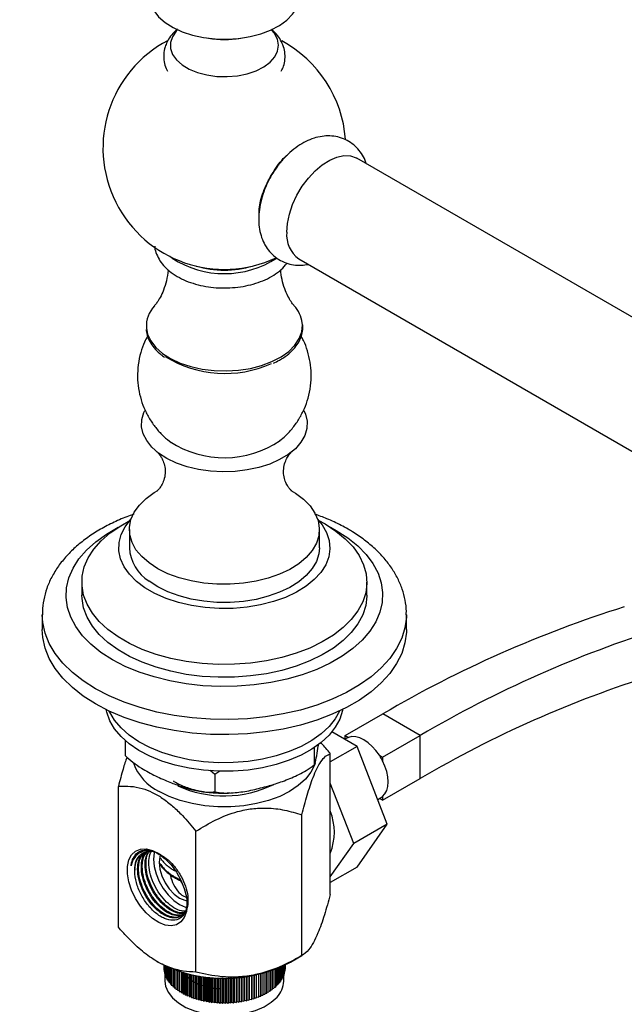
# Model space of a CAD drawing. Units: millimetres. Extents: x 5 to 995, y 5 to 995.
# Drawn here: x 105 to 162, y 795 to 888 of the extents above; entities that cross this region are included whole.
import ezdxf

# ---------------------------------------------------------------- set-up
doc = ezdxf.new("R2010")
doc.units = ezdxf.units.MM

msp = doc.modelspace()

# ---------------------------------------------------------------- linework, layer by layer
at = {"color": 7, "linetype": 'Continuous', "lineweight": 25}
for p, q in [((170.474, 855.716), (137.028, 875.024)), ((119.517, 865.558), (119.299, 865.732)), ((131.528, 865.498), (164.974, 846.19)), ((118.624, 856.312), (118.801, 856.189)), ((115.474, 839.85), (115.474, 838.135)), ((133.474, 838.135), (133.474, 839.85)), ((110.974, 834.869), (110.974, 833.644)), ((137.974, 833.644), (137.974, 834.869)), ((107.224, 831.807), (107.224, 830.378)), ((141.724, 830.378), (141.724, 831.807)), ((135.929, 820.333), (139.5, 822.395)), ((143.036, 820.354), (139.5, 822.395)), ((137.054, 819.317), (134.67, 820.693)), ((136.072, 820.086), (135.897, 819.985)), ((135.929, 820.333), (136.228, 820.161)), ((135.929, 820.004), (135.929, 820.333)), ((139.465, 818.292), (143.036, 820.354)), ((143.036, 816.271), (143.036, 820.354)), ((115.062, 819.88), (115.062, 818.445)), ((132.995, 819.187), (132.995, 817.554)), ((137.054, 819.317), (134.512, 817.849)), ((139.912, 811.951), (137.054, 819.317)), ((134.512, 805.285), (134.512, 818.63)), ((139.165, 818.465), (139.465, 818.292)), ((139.465, 818.292), (139.465, 817.947)), ((123.583, 816.644), (123.116, 817.04)), ((124.05, 816.96), (123.583, 816.644)), ((123.583, 816.644), (123.583, 815.011)), ((139.465, 814.21), (143.036, 816.271)), ((114.436, 802.18), (114.436, 815.525)), ((136.73, 810.115), (134.512, 815.831)), ((139.01, 814.277), (139.322, 814.457)), ((139.465, 814.21), (139.179, 814.375)), ((139.465, 814.555), (139.465, 814.21)), ((131.822, 799.49), (131.822, 812.835)), ((139.912, 811.951), (136.73, 810.115)), ((137.054, 807.885), (139.912, 811.951)), ((121.784, 797.937), (121.784, 811.282)), ((134.512, 806.959), (136.73, 810.115)), ((137.054, 807.885), (134.512, 806.418)), ((130.751, 798.871), (131.823, 799.49)), ((118.109, 798.922), (118.197, 798.871)), ((118.725, 798.59), (118.725, 798.263)), ((118.734, 798.586), (118.734, 798.115)), ((118.755, 798.576), (118.755, 797.966)), ((118.787, 798.56), (118.787, 797.818)), ((118.831, 798.539), (118.831, 797.671)), ((118.886, 798.513), (118.886, 797.526)), ((118.953, 798.482), (118.953, 797.382)), ((119.03, 798.447), (119.03, 797.24)), ((129.966, 798.469), (129.966, 797.326)), ((130.037, 798.501), (130.037, 797.469)), ((130.097, 798.529), (130.097, 797.614)), ((130.145, 798.552), (130.145, 797.76)), ((130.182, 798.57), (130.182, 797.908)), ((130.207, 798.583), (130.207, 798.056)), ((130.221, 798.589), (130.221, 798.205)), ((130.223, 798.59), (130.223, 798.354)), ((118.725, 798.263), (118.734, 798.258)), ((118.734, 798.115), (118.755, 798.104)), ((118.755, 797.966), (118.787, 797.951)), ((118.787, 797.818), (118.831, 797.8)), ((118.831, 797.671), (118.886, 797.65)), ((118.849, 797.664), (118.849, 797.063)), ((118.886, 797.526), (118.953, 797.503)), ((119.119, 798.408), (119.119, 797.1)), ((119.218, 798.365), (119.218, 796.963)), ((119.328, 798.319), (119.328, 796.828)), ((119.448, 798.271), (119.448, 796.696)), ((119.579, 798.22), (119.579, 796.567)), ((119.719, 798.167), (119.719, 796.442)), ((119.869, 798.114), (119.869, 796.321)), ((120.028, 798.059), (120.028, 796.204)), ((120.196, 798.005), (120.196, 796.091)), ((120.372, 797.95), (120.372, 795.982)), ((120.551, 795.981), (120.551, 797.898)), ((120.557, 797.896), (120.557, 795.878)), ((120.736, 795.882), (120.736, 797.847)), ((120.75, 797.843), (120.75, 795.779)), ((120.928, 795.788), (120.928, 797.797)), ((120.951, 797.791), (120.951, 795.685)), ((121.128, 795.698), (121.128, 797.748)), ((121.158, 797.741), (121.158, 795.597)), ((121.334, 795.614), (121.334, 797.701)), ((121.372, 797.693), (121.372, 795.514)), ((121.546, 795.536), (121.546, 797.657)), ((121.592, 797.648), (121.592, 795.436)), ((121.765, 795.463), (121.765, 797.614)), ((121.818, 797.605), (121.818, 795.364)), ((121.989, 795.395), (121.989, 797.575)), ((122.05, 797.565), (122.05, 795.299)), ((122.218, 795.334), (122.218, 797.538)), ((122.286, 797.528), (122.286, 795.239)), ((122.451, 795.278), (122.451, 797.505)), ((126.568, 797.515), (126.568, 795.217)), ((126.639, 795.311), (126.639, 797.525)), ((126.806, 797.55), (126.806, 795.274)), ((126.87, 795.371), (126.87, 797.56)), ((127.039, 797.589), (127.039, 795.338)), ((127.096, 795.436), (127.096, 797.599)), ((127.267, 797.63), (127.267, 795.407)), ((127.316, 795.506), (127.316, 797.64)), ((127.49, 797.675), (127.49, 795.483)), ((127.531, 795.583), (127.531, 797.684)), ((127.707, 797.722), (127.707, 795.563)), ((127.74, 795.665), (127.74, 797.73)), ((127.917, 797.771), (127.917, 795.65)), ((127.942, 795.752), (127.942, 797.777)), ((128.12, 797.822), (128.12, 795.742)), ((128.138, 795.844), (128.138, 797.827)), ((128.316, 797.875), (128.316, 795.839)), ((128.325, 795.942), (128.325, 797.877)), ((128.504, 797.929), (128.504, 795.941)), ((128.505, 796.044), (128.505, 797.929)), ((128.684, 797.983), (128.684, 796.048)), ((128.855, 798.038), (128.855, 796.159)), ((129.018, 798.092), (129.018, 796.275)), ((129.171, 798.146), (129.171, 796.394)), ((129.316, 798.199), (129.316, 796.518)), ((129.45, 798.251), (129.45, 796.645)), ((129.574, 798.3), (129.574, 796.776)), ((129.688, 798.347), (129.688, 796.909)), ((129.792, 798.391), (129.792, 797.046)), ((129.884, 798.432), (129.884, 797.185)), ((130.037, 797.592), (130.097, 797.614)), ((130.097, 797.741), (130.145, 797.76)), ((130.099, 797.063), (130.099, 797.741)), ((130.145, 797.891), (130.182, 797.908)), ((130.182, 798.044), (130.207, 798.056)), ((130.207, 798.197), (130.221, 798.205)), ((130.221, 798.352), (130.223, 798.354)), ((118.953, 797.382), (119.03, 797.357)), ((119.03, 797.24), (119.119, 797.215)), ((119.119, 797.1), (119.218, 797.075)), ((119.218, 796.963), (119.328, 796.938)), ((119.328, 796.828), (119.448, 796.805)), ((119.448, 796.696), (119.579, 796.674)), ((122.527, 797.495), (122.527, 795.185)), ((122.689, 795.229), (122.689, 797.475)), ((122.772, 797.465), (122.772, 795.138)), ((122.93, 795.186), (122.93, 797.448)), ((123.02, 797.439), (123.02, 795.097)), ((123.174, 795.149), (123.174, 797.425)), ((123.271, 797.417), (123.271, 795.063)), ((123.421, 795.119), (123.421, 797.406)), ((123.524, 797.399), (123.524, 795.035)), ((123.67, 795.095), (123.67, 797.391)), ((123.78, 797.386), (123.78, 795.013)), ((123.92, 795.077), (123.92, 797.38)), ((124.037, 797.376), (124.037, 794.999)), ((124.172, 795.066), (124.172, 797.373)), ((124.294, 797.371), (124.294, 794.991)), ((124.424, 795.061), (124.424, 797.37)), ((124.552, 797.37), (124.552, 794.989)), ((124.677, 795.063), (124.677, 797.371)), ((124.81, 797.374), (124.81, 794.995)), ((124.929, 795.072), (124.929, 797.377)), ((125.067, 797.381), (125.067, 795.007)), ((125.18, 795.087), (125.18, 797.386)), ((125.323, 797.393), (125.323, 795.026)), ((125.43, 795.108), (125.43, 797.4)), ((125.578, 797.41), (125.578, 795.051)), ((125.677, 795.136), (125.677, 797.417)), ((125.83, 797.43), (125.83, 795.083)), ((125.923, 795.171), (125.923, 797.439)), ((126.079, 797.454), (126.079, 795.121)), ((126.165, 795.211), (126.165, 797.464)), ((126.325, 797.483), (126.325, 795.166)), ((126.404, 795.258), (126.404, 797.493)), ((129.316, 796.624), (129.45, 796.645)), ((129.45, 796.753), (129.574, 796.776)), ((129.574, 796.885), (129.688, 796.909)), ((129.688, 797.021), (129.792, 797.046)), ((129.792, 797.159), (129.884, 797.185)), ((129.884, 797.301), (129.966, 797.326)), ((129.966, 797.445), (130.037, 797.469)), ((119.579, 796.567), (119.719, 796.548)), ((119.719, 796.442), (119.869, 796.426)), ((119.869, 796.321), (120.028, 796.308)), ((120.028, 796.204), (120.196, 796.194)), ((120.196, 796.091), (120.372, 796.085)), ((120.372, 795.982), (120.551, 795.981)), ((120.551, 795.981), (120.557, 795.878)), ((120.557, 795.878), (120.736, 795.882)), ((120.736, 795.882), (120.75, 795.779)), ((120.75, 795.779), (120.928, 795.788)), ((120.928, 795.788), (120.951, 795.685)), ((120.951, 795.685), (121.128, 795.698)), ((121.128, 795.698), (121.158, 795.597)), ((127.707, 795.563), (127.74, 795.665)), ((127.74, 795.665), (127.917, 795.65)), ((127.917, 795.65), (127.942, 795.752)), ((127.942, 795.752), (128.12, 795.742)), ((128.12, 795.742), (128.138, 795.844)), ((128.138, 795.844), (128.316, 795.839)), ((128.316, 795.839), (128.325, 795.942)), ((128.325, 795.942), (128.504, 795.941)), ((128.504, 795.941), (128.505, 796.044)), ((128.505, 796.044), (128.684, 796.048)), ((128.684, 796.151), (128.855, 796.159)), ((128.855, 796.263), (129.018, 796.275)), ((129.018, 796.379), (129.171, 796.394)), ((129.171, 796.5), (129.316, 796.518)), ((121.158, 795.597), (121.334, 795.614)), ((121.334, 795.614), (121.372, 795.514)), ((121.372, 795.514), (121.546, 795.536)), ((121.546, 795.536), (121.592, 795.436)), ((121.592, 795.436), (121.765, 795.463)), ((121.765, 795.463), (121.818, 795.364)), ((121.818, 795.364), (121.989, 795.395)), ((121.989, 795.395), (122.05, 795.299)), ((122.05, 795.299), (122.218, 795.334)), ((122.218, 795.334), (122.286, 795.239)), ((122.286, 795.239), (122.451, 795.278)), ((122.451, 795.278), (122.527, 795.185)), ((122.527, 795.185), (122.689, 795.229)), ((122.689, 795.229), (122.772, 795.138)), ((122.772, 795.138), (122.93, 795.186)), ((122.93, 795.186), (123.02, 795.097)), ((123.02, 795.097), (123.174, 795.149)), ((123.174, 795.149), (123.271, 795.063)), ((123.271, 795.063), (123.421, 795.119)), ((123.421, 795.119), (123.524, 795.035)), ((123.524, 795.035), (123.67, 795.095)), ((123.67, 795.095), (123.78, 795.013)), ((123.78, 795.013), (123.92, 795.077)), ((123.92, 795.077), (124.037, 794.999)), ((124.037, 794.999), (124.172, 795.066)), ((124.172, 795.066), (124.294, 794.991)), ((124.294, 794.991), (124.424, 795.061)), ((124.424, 795.061), (124.552, 794.989)), ((124.552, 794.989), (124.677, 795.063)), ((124.677, 795.063), (124.81, 794.995)), ((124.81, 794.995), (124.929, 795.072)), ((124.929, 795.072), (125.067, 795.007)), ((125.067, 795.007), (125.18, 795.087)), ((125.18, 795.087), (125.323, 795.026)), ((125.323, 795.026), (125.43, 795.108)), ((125.43, 795.108), (125.578, 795.051)), ((125.578, 795.051), (125.677, 795.136)), ((125.677, 795.136), (125.83, 795.083)), ((125.83, 795.083), (125.923, 795.171)), ((125.923, 795.171), (126.079, 795.121)), ((126.079, 795.121), (126.165, 795.211)), ((126.165, 795.211), (126.325, 795.166)), ((126.325, 795.166), (126.404, 795.258)), ((126.404, 795.258), (126.568, 795.217)), ((126.568, 795.217), (126.639, 795.311)), ((126.639, 795.311), (126.806, 795.274)), ((126.806, 795.274), (126.87, 795.371)), ((126.87, 795.371), (127.039, 795.338)), ((127.039, 795.338), (127.096, 795.436)), ((127.096, 795.436), (127.267, 795.407)), ((127.267, 795.407), (127.316, 795.506)), ((127.316, 795.506), (127.49, 795.483)), ((127.49, 795.483), (127.531, 795.583)), ((127.531, 795.583), (127.707, 795.563))]:
    msp.add_line(p, q, dxfattribs=at)
at = {"color": 7, "linetype": 'Continuous', "lineweight": 25, "flags": 128}
for points in [[(117.742, 889.067), (117.778, 889.009), (118.241, 888.421), (118.858, 887.883), (119.613, 887.407), (120.488, 887.005), (121.461, 886.687), (122.508, 886.461), (123.604, 886.332), (124.721, 886.304), (125.832, 886.377), (126.909, 886.549), (127.927, 886.816), (128.859, 887.173), (129.684, 887.608), (130.38, 888.113), (130.931, 888.675), (131.2, 889.057)], [(119.548, 886.536), (119.369, 885.983), (119.375, 885.42), (119.565, 884.868), (119.933, 884.348), (120.465, 883.876), (121.141, 883.472), (121.939, 883.148), (122.827, 882.918), (123.776, 882.788), (124.749, 882.765), (125.713, 882.848), (126.631, 883.036), (127.472, 883.32), (128.205, 883.691), (128.802, 884.135), (129.243, 884.636), (129.512, 885.177), (129.599, 885.737), (129.5, 886.297), (129.22, 886.836), (128.914, 887.197)], [(120.034, 887.197), (119.905, 887.059), (119.548, 886.536)], [(130.389, 868.016), (130.451, 868.854), (130.637, 869.737), (130.939, 870.637), (131.349, 871.525), (131.853, 872.372), (132.435, 873.152), (133.076, 873.838), (133.756, 874.41), (134.453, 874.848), (135.143, 875.139), (135.807, 875.273), (136.421, 875.246), (136.966, 875.059), (137.028, 875.024)], [(118.248, 847.093), (117.605, 847.659), (117.115, 848.275), (116.79, 848.925), (116.637, 849.597), (116.658, 850.274), (116.854, 850.942), (116.942, 851.13)], [(132.01, 851.122), (132.158, 850.78), (132.311, 850.109), (132.29, 849.431), (132.094, 848.764), (131.728, 848.12), (131.199, 847.515), (130.521, 846.963), (129.707, 846.475), (128.777, 846.062), (127.75, 845.735), (126.65, 845.499), (125.502, 845.36), (124.33, 845.322), (123.162, 845.385), (122.023, 845.548), (120.939, 845.806), (119.934, 846.156), (119.03, 846.588), (118.248, 847.093)], [(117.336, 836.686), (116.643, 837.29), (116.102, 837.944), (115.724, 838.635), (115.516, 839.35), (115.482, 840.075), (115.624, 840.795), (115.938, 841.497), (116.418, 842.167), (117.055, 842.791), (117.836, 843.359), (118.165, 843.556)], [(130.785, 843.554), (131.212, 843.294), (131.977, 842.719), (132.596, 842.089), (133.056, 841.414), (133.35, 840.71), (133.471, 839.988), (133.417, 839.264), (133.188, 838.551), (132.79, 837.864), (132.23, 837.215), (131.52, 836.617), (130.672, 836.083), (129.703, 835.622), (128.633, 835.243), (127.482, 834.953), (126.272, 834.759), (125.027, 834.664), (123.771, 834.67), (122.53, 834.777), (121.325, 834.983), (120.183, 835.283), (119.123, 835.672), (118.168, 836.143), (117.336, 836.686), (117.336, 836.686)], [(133.434, 840.698), (134.02, 840.38), (135.046, 839.716), (135.934, 838.989), (136.673, 838.208), (137.252, 837.383), (137.665, 836.526), (137.907, 835.647), (137.973, 834.758), (137.863, 833.87), (137.578, 832.996), (137.123, 832.146), (136.503, 831.331), (135.726, 830.563), (134.802, 829.85), (133.743, 829.203), (132.564, 828.63), (131.28, 828.139), (129.906, 827.735), (128.462, 827.424), (126.966, 827.21), (125.437, 827.096), (123.896, 827.083), (122.362, 827.172), (120.856, 827.361), (119.397, 827.648), (118.004, 828.029), (116.696, 828.499), (115.489, 829.053), (114.399, 829.682), (113.44, 830.379), (112.625, 831.134), (111.965, 831.938), (111.468, 832.781), (111.14, 833.65), (110.986, 834.535), (111.008, 835.425), (111.206, 836.308), (111.576, 837.171), (112.115, 838.005), (112.815, 838.798), (113.667, 839.54), (114.659, 840.22), (115.514, 840.698)], [(133.309, 840.839), (133.744, 840.3), (134.161, 839.567), (134.406, 838.809), (134.473, 838.039), (134.361, 837.27), (134.073, 836.517), (133.614, 835.793), (132.992, 835.111), (132.217, 834.482), (131.305, 833.919), (130.27, 833.431), (129.133, 833.027), (127.912, 832.714), (126.629, 832.498), (125.309, 832.383), (123.973, 832.37), (122.646, 832.46), (121.352, 832.651), (120.114, 832.94), (118.953, 833.322), (117.891, 833.79), (116.946, 834.335), (116.136, 834.948), (115.475, 835.618), (114.974, 836.333), (114.642, 837.08), (114.487, 837.846), (114.509, 838.617), (114.709, 839.38), (115.083, 840.12), (115.625, 840.825), (115.639, 840.839)], [(133.474, 838.135), (133.417, 837.549), (133.188, 836.837), (132.79, 836.149), (132.23, 835.5), (131.52, 834.903), (130.672, 834.368), (129.703, 833.907), (128.633, 833.528), (127.482, 833.238), (126.272, 833.044), (125.027, 832.95), (123.771, 832.956), (122.53, 833.062), (121.325, 833.268), (120.183, 833.568), (119.123, 833.958), (118.168, 834.428), (117.336, 834.971)], [(137.974, 833.644), (137.973, 833.533), (137.863, 832.646), (137.578, 831.771), (137.123, 830.921), (136.503, 830.106), (135.726, 829.338), (134.802, 828.625), (133.743, 827.979), (132.564, 827.405), (131.28, 826.914), (129.906, 826.51), (128.462, 826.199), (126.966, 825.985), (125.437, 825.871), (123.896, 825.858), (122.362, 825.947), (120.856, 826.136), (119.397, 826.423), (118.004, 826.804), (116.696, 827.275), (115.489, 827.828), (114.399, 828.457), (113.44, 829.154), (112.625, 829.909), (111.965, 830.713), (111.468, 831.556), (111.14, 832.425), (110.986, 833.311), (110.974, 833.644)], [(141.724, 830.378), (141.718, 830.126), (141.586, 829.12), (141.277, 828.127), (140.797, 827.157), (140.149, 826.221), (139.34, 825.326), (138.378, 824.484), (137.274, 823.702), (136.038, 822.989), (134.684, 822.352), (133.225, 821.797), (131.676, 821.329), (130.053, 820.955), (128.373, 820.678), (126.653, 820.5), (124.911, 820.423), (123.164, 820.449), (121.431, 820.576), (119.729, 820.804), (118.075, 821.131), (116.487, 821.552), (114.981, 822.063), (113.573, 822.66), (112.276, 823.337), (111.105, 824.085), (110.071, 824.898), (109.184, 825.768), (108.455, 826.684), (107.89, 827.639), (107.495, 828.621), (107.274, 829.622), (107.224, 830.378)], [(135.67, 822.803), (135.652, 822.703), (135.404, 821.9), (134.984, 821.122), (134.399, 820.379), (133.656, 819.685), (132.769, 819.051), (131.752, 818.485), (130.619, 817.998), (129.389, 817.596), (128.082, 817.286), (126.718, 817.074), (125.319, 816.961), (123.906, 816.951), (122.503, 817.044), (121.13, 817.237), (119.81, 817.528), (118.564, 817.912), (117.411, 818.383), (116.369, 818.934), (115.455, 819.556), (114.683, 820.239), (114.066, 820.972), (113.613, 821.745), (113.331, 822.544), (113.278, 822.803)], [(135.381, 822.663), (134.984, 821.938), (134.399, 821.196), (133.656, 820.502), (132.769, 819.867), (131.752, 819.302), (130.619, 818.814), (129.389, 818.412), (128.082, 818.103), (126.718, 817.89), (125.319, 817.778), (123.906, 817.768), (122.503, 817.86), (121.13, 818.053), (119.81, 818.344), (118.564, 818.728), (117.411, 819.199), (116.369, 819.75), (115.455, 820.372), (114.683, 821.055), (114.066, 821.789), (113.613, 822.561), (113.567, 822.663)], [(139.165, 818.465), (138.839, 818.916), (138.478, 819.317), (138.093, 819.657), (137.697, 819.925), (137.301, 820.114), (136.916, 820.218), (136.555, 820.234), (136.228, 820.161)], [(133.083, 817.717), (133.024, 817.546), (132.672, 816.855), (132.154, 816.199), (131.479, 815.593), (130.661, 815.048), (129.718, 814.576), (128.667, 814.187), (127.532, 813.887), (126.334, 813.684), (125.098, 813.582), (123.85, 813.582), (122.614, 813.684), (121.416, 813.887), (120.281, 814.187), (119.23, 814.576), (118.287, 815.048)], [(139.465, 814.555), (139.691, 814.802), (139.858, 815.122), (139.961, 815.507), (139.995, 815.945), (139.961, 816.422), (139.858, 816.925), (139.691, 817.438), (139.465, 817.947)], [(120.938, 804.331), (120.872, 803.667), (120.677, 803.111), (120.362, 802.688), (119.941, 802.418), (119.435, 802.314), (118.867, 802.38), (118.263, 802.614), (117.652, 803.005), (117.063, 803.534), (116.523, 804.177), (116.057, 804.904), (115.686, 805.679), (115.43, 806.469), (115.298, 807.234), (115.298, 807.941), (115.43, 808.554), (115.686, 809.047), (116.057, 809.396), (116.523, 809.584), (117.063, 809.603), (117.652, 809.452), (118.263, 809.137), (118.867, 808.675), (119.435, 808.085), (119.941, 807.397), (120.362, 806.641), (120.677, 805.854), (120.872, 805.072), (120.938, 804.331)], [(117.849, 809.337), (117.819, 809.218), (117.756, 808.618), (117.819, 807.946), (118.002, 807.236), (118.296, 806.524), (118.688, 805.845), (119.158, 805.234), (119.681, 804.721), (120.231, 804.331), (120.782, 804.085), (120.94, 804.042)], [(118.425, 809.063), (118.353, 808.854), (118.287, 808.311), (118.353, 807.692), (118.547, 807.038), (118.856, 806.395), (119.259, 805.806), (119.728, 805.31), (120.231, 804.943), (120.735, 804.729), (120.922, 804.691)], [(120.514, 806.298), (120.506, 806.309), (120.384, 806.522)], [(118.849, 797.063), (118.911, 796.584), (119.148, 796.018), (119.557, 795.486), (120.124, 795.004), (120.831, 794.589), (121.655, 794.253), (122.569, 794.008), (123.545, 793.861), (124.551, 793.816), (125.554, 793.877), (126.522, 794.039), (127.425, 794.299), (128.232, 794.647), (128.919, 795.074), (129.463, 795.564)]]:
    msp.add_lwpolyline(points, dxfattribs=at)
at = {"color": 8, "linetype": 'Continuous', "lineweight": 25, "flags": 128}
for points in [[(117.084, 858.946), (117.2, 858.368), (117.501, 857.721), (117.974, 857.108), (118.606, 856.547), (119.383, 856.049), (120.286, 855.627), (121.292, 855.292), (122.376, 855.052), (123.511, 854.913), (124.671, 854.878), (125.825, 854.949), (126.946, 855.122), (128.007, 855.395), (128.98, 855.761), (129.843, 856.209), (130.573, 856.73), (131.153, 857.311), (131.568, 857.937), (131.809, 858.592), (131.87, 859.261), (131.857, 859.424)], [(134.524, 840.073), (135.081, 839.767), (136.165, 839.07), (137.113, 838.308), (137.912, 837.492), (138.554, 836.631), (139.031, 835.734), (139.337, 834.813), (139.468, 833.879), (139.425, 832.942), (139.205, 832.013), (138.813, 831.103), (138.253, 830.223), (137.532, 829.383), (136.657, 828.593), (135.639, 827.862), (134.491, 827.199), (133.225, 826.611), (131.856, 826.106), (130.401, 825.69), (128.877, 825.367), (127.301, 825.14), (125.691, 825.014), (124.068, 824.988), (122.449, 825.064), (120.854, 825.241), (119.301, 825.516), (117.809, 825.887), (116.395, 826.348), (115.076, 826.895), (113.867, 827.521), (112.783, 828.219), (111.835, 828.981), (111.036, 829.797), (110.394, 830.658), (109.917, 831.555), (109.611, 832.475), (109.479, 833.41), (109.523, 834.347), (109.743, 835.276), (110.135, 836.186), (110.695, 837.066), (111.416, 837.906), (112.291, 838.696), (113.309, 839.427), (114.424, 840.073)], [(141.724, 831.785), (141.718, 831.555), (141.586, 830.549), (141.277, 829.556), (140.797, 828.586), (140.149, 827.65), (139.34, 826.755), (138.378, 825.913), (137.274, 825.131), (136.038, 824.418), (134.684, 823.781), (133.225, 823.225), (131.676, 822.758), (130.053, 822.384), (128.373, 822.107), (126.653, 821.929), (124.911, 821.852), (123.164, 821.878), (121.431, 822.005), (119.729, 822.233), (118.075, 822.559), (116.487, 822.981), (114.981, 823.492), (113.573, 824.089), (112.276, 824.766), (111.105, 825.514), (110.071, 826.327), (109.184, 827.197), (108.455, 828.113), (107.89, 829.068), (107.495, 830.05), (107.274, 831.051), (107.224, 831.776)]]:
    msp.add_lwpolyline(points, dxfattribs=at)
at = {"color": 7, "linetype": 'Continuous', "lineweight": 25}
for centre, radius, start, end in [((124.474, 876.002), 11.5, 117.64823, 295.29411), ((124.474, 896.083), 9.805, 261.1973, 278.8027), ((124.474, 876.002), 11.5, 4.09873, 61.80363), ((133.126, 867.737), 2.751, 174.18882, 234.499), ((124.471, 873.238), 9.139, 237.17634, 303.11994), ((124.474, 873.871), 9.441, 253.49925, 286.50075), ((119.947, 859.095), 2.867, 137.09983, 182.98973), ((128.861, 859.016), 3.023, 7.74923, 42.38033), ((124.526, 865.464), 10.821, 238.37039, 294.04525), ((124.461, 856.133), 9.471, 237.11308, 304.08164), ((119.49, 838.368), 4.023, 183.32093, 237.62426), ((195.438, 727.007), 110.58, 107.40217, 120.3887), ((198.974, 724.966), 110.58, 107.40217, 120.3887), ((196.99, 724.267), 106.657, 107.40217, 120.3887), ((136.618, 819.141), 1.092, 110.88034, 119.9821), ((134.455, 815.4), 5.62, 26.94645, 33.05355), ((120.392, 819.39), 4.825, 199.95273, 244.12965), ((124.464, 825.245), 10.624, 245.45435, 296.22075), ((138.776, 815.402), 1.091, 300.01063, 309.13224), ((129.402, 811.191), 5.491, 338.52296, 21.47704), ((117.471, 807.857), 1.505, 56.90652, 189.93833), ((124.474, 810.921), 13.587, 242.491, 297.51437), ((127.876, 797.121), 2.224, 315.53989, 358.51038)]:
    msp.add_arc(centre, radius, start, end, dxfattribs=at)
for points, knots in [([(120.029, 887.252), (119.883, 887.125), (119.556, 886.842), (119.249, 886.423), (119.096, 886.137), (119.053, 886.055)], [0, 0, 0, 0, 0.366472, 0.820004, 1, 1, 1, 1]), ([(129.868, 883.273), (129.946, 883.433), (130.119, 883.79), (130.236, 884.415), (130.222, 885.097), (130.048, 885.766), (129.735, 886.377), (129.365, 886.871), (129.063, 887.126), (128.943, 887.227)], [0, 0, 0, 0, 0.121237, 0.270366, 0.429136, 0.583972, 0.738201, 0.896457, 1, 1, 1, 1]), ([(119.053, 886.055), (118.984, 885.898), (118.817, 885.519), (118.702, 884.876), (118.744, 884.176), (118.88, 883.635), (119.038, 883.357), (119.084, 883.277)], [0, 0, 0, 0, 0.1784312, 0.4285601, 0.6693402, 0.9042417, 1, 1, 1, 1]), ([(137.927, 874.505), (137.915, 874.55), (137.835, 874.842), (137.573, 875.326), (137.14, 875.929), (136.587, 876.434), (135.939, 876.821), (135.219, 877.066), (134.474, 877.163), (133.717, 877.12), (132.951, 876.942), (132.18, 876.627), (131.414, 876.173), (130.674, 875.587), (129.98, 874.887), (129.363, 874.091), (128.953, 873.476), (128.783, 873.122), (128.758, 873.071)], [0, 0, 0, 0, 0.011926, 0.078311, 0.142345, 0.205054, 0.272106, 0.337337, 0.401768, 0.466973, 0.53441, 0.605143, 0.679327, 0.755925, 0.833216, 0.910285, 0.987146, 1, 1, 1, 1]), ([(127.758, 869.247), (127.757, 869.684), (127.754, 870.623), (128.282, 872.288), (129.176, 873.898), (129.971, 874.977), (130.438, 875.331), (130.474, 875.358)], [0, 0, 0, 0, 0.220892, 0.473541, 0.726184, 0.978817, 1, 1, 1, 1]), ([(128.758, 873.071), (128.629, 872.82), (128.345, 872.265), (128.028, 871.363), (127.805, 870.414), (127.731, 869.713), (127.727, 869.34), (127.726, 869.266)], [0, 0, 0, 0, 0.204691, 0.452153, 0.70296, 0.9411, 1, 1, 1, 1]), ([(127.726, 869.266), (127.731, 869.083), (127.743, 868.615), (127.869, 867.899), (128.127, 867.148), (128.5, 866.486), (128.992, 865.903), (129.596, 865.429), (130.292, 865.092), (131.024, 864.911), (131.746, 864.865), (132.211, 864.941), (132.431, 864.977)], [0, 0, 0, 0, 0.071941, 0.184619, 0.29199, 0.394718, 0.494309, 0.602288, 0.706206, 0.807773, 0.909085, 1, 1, 1, 1]), ([(117.872, 866.689), (117.873, 866.658), (117.88, 866.4), (118.042, 865.928), (118.355, 865.301), (118.822, 864.72), (119.329, 864.272), (119.929, 863.861), (120.608, 863.5), (121.495, 863.163), (122.452, 862.92), (123.454, 862.773), (124.478, 862.724), (125.502, 862.774), (126.504, 862.922), (127.462, 863.166), (128.357, 863.506), (129.165, 863.942), (129.874, 864.461), (130.232, 864.881), (130.41, 865.088)], [0, 0, 0, 0, 0.00737, 0.061073, 0.115061, 0.170672, 0.229508, 0.263199, 0.324308, 0.385603, 0.446777, 0.507727, 0.568526, 0.629322, 0.690255, 0.751479, 0.813174, 0.87547, 0.938321, 1, 1, 1, 1]), ([(119.139, 864.47), (119.139, 864.455), (119.136, 864.09), (118.992, 863.414), (118.73, 862.533), (118.404, 861.842), (118.094, 861.348), (117.938, 861.158), (117.867, 861.072)], [0, 0, 0, 0, 0.009852, 0.2411, 0.460585, 0.663564, 0.847971, 1, 1, 1, 1]), ([(131.082, 861.071), (131.072, 861.082), (131.001, 861.159), (130.788, 861.445), (130.483, 861.956), (130.172, 862.668), (129.918, 863.516), (129.848, 864.147), (129.813, 864.456)], [0, 0, 0, 0, 0.027291, 0.195054, 0.377709, 0.577256, 0.793334, 1, 1, 1, 1]), ([(129.115, 855.606), (129.313, 855.701), (129.795, 855.929), (130.436, 856.375), (131.034, 856.92), (131.488, 857.518), (131.785, 858.15), (131.929, 858.763), (131.897, 859.158), (131.882, 859.335)], [0, 0, 0, 0, 0.108533, 0.263363, 0.418329, 0.572947, 0.726445, 0.878055, 1, 1, 1, 1]), ([(117.196, 858.164), (117.096, 857.982), (116.829, 857.491), (116.521, 856.586), (116.287, 855.482), (116.223, 854.334), (116.319, 853.218), (116.562, 852.154), (116.939, 851.157), (117.434, 850.236), (118.034, 849.404), (118.701, 848.678), (119.202, 848.276), (119.44, 848.084)], [0, 0, 0, 0, 0.055124, 0.14899, 0.253484, 0.355359, 0.454441, 0.551044, 0.64546, 0.737966, 0.828849, 0.918438, 1, 1, 1, 1]), ([(117.057, 858.82), (117.078, 858.639), (117.125, 858.243), (117.386, 857.652), (117.794, 857.059), (118.232, 856.617), (118.536, 856.38), (118.624, 856.312)], [0, 0, 0, 0, 0.196103, 0.42973, 0.665403, 0.903844, 1, 1, 1, 1]), ([(129.733, 848.279), (129.913, 848.425), (130.367, 848.792), (130.988, 849.496), (131.592, 850.361), (132.074, 851.303), (132.441, 852.338), (132.664, 853.445), (132.725, 854.592), (132.625, 855.707), (132.372, 856.766), (132.08, 857.585), (131.832, 858.022), (131.76, 858.151)], [0, 0, 0, 0, 0.0637058, 0.1598871, 0.2561542, 0.3525596, 0.4491081, 0.5564912, 0.6611816, 0.7630092, 0.8622969, 0.9593435, 1, 1, 1, 1]), ([(118.042, 847.255), (118.068, 847.233), (118.127, 847.182), (118.301, 846.997), (118.524, 846.679), (118.741, 846.22), (118.879, 845.634), (118.871, 844.983), (118.711, 844.395), (118.479, 843.953), (118.265, 843.674), (118.108, 843.523), (118.086, 843.507), (118.075, 843.499)], [0, 0, 0, 0, 0.064718, 0.150519, 0.239679, 0.33409, 0.433648, 0.536974, 0.644328, 0.740849, 0.832331, 0.918724, 1, 1, 1, 1]), ([(130.862, 843.507), (130.863, 843.506), (130.867, 843.503), (130.768, 843.587), (130.598, 843.777), (130.383, 844.098), (130.18, 844.559), (130.061, 845.147), (130.091, 845.797), (130.269, 846.383), (130.514, 846.822), (130.736, 847.1), (130.859, 847.216), (130.897, 847.248), (130.906, 847.255)], [0, 0, 0, 0, 0.044169, 0.123491, 0.206792, 0.294783, 0.388142, 0.486914, 0.590161, 0.698174, 0.795816, 0.888484, 0.976026, 1, 1, 1, 1]), ([(115.923, 841.311), (115.75, 841.254), (115.086, 841.034), (114.012, 840.559), (112.715, 839.889), (111.527, 839.127), (110.455, 838.286), (109.516, 837.371), (108.725, 836.39), (108.093, 835.359), (107.625, 834.292), (107.339, 833.207), (107.213, 832.36), (107.236, 831.883), (107.241, 831.768)], [0, 0, 0, 0, 0.03379, 0.129649, 0.225895, 0.32247, 0.419144, 0.515444, 0.610755, 0.704394, 0.795863, 0.88506, 0.97234, 1, 1, 1, 1]), ([(141.707, 831.779), (141.712, 831.888), (141.735, 832.352), (141.614, 833.172), (141.346, 834.217), (140.916, 835.232), (140.343, 836.211), (139.624, 837.151), (138.761, 838.042), (137.761, 838.878), (136.883, 839.477), (136.127, 839.928), (135.338, 840.359), (134.29, 840.858), (133.414, 841.175), (133.017, 841.319)], [0, 0, 0, 0, 0.026103, 0.111859, 0.197536, 0.283943, 0.3718, 0.461554, 0.553296, 0.64676, 0.741451, 0.773895, 0.825286, 0.920971, 1, 1, 1, 1]), ([(132.995, 817.554), (133.032, 817.64), (133.119, 817.847), (133.262, 818.584), (133.365, 819.245), (133.412, 819.549)], [0, 0, 0, 0, 0.278837, 0.667861, 1, 1, 1, 1]), ([(134.512, 818.63), (134.475, 818.676), (134.172, 819.052), (133.854, 819.406), (133.576, 819.716)], [0, 0, 0, 0, 0.122559, 1, 1, 1, 1]), ([(90.038, 722.947), (90.063, 722.354), (90.108, 721.271), (90.404, 719.951), (90.741, 719), (91.048, 718.359), (91.326, 717.876), (91.6, 717.462), (91.926, 717.037), (92.449, 716.455), (93.165, 715.838), (94.06, 715.277), (94.986, 714.853), (96.136, 714.489), (97.502, 714.267), (98.965, 714.23), (100.245, 714.324), (101.337, 714.478), (102.4, 714.684), (104.028, 715.079), (106.292, 715.797), (109.218, 716.965), (112.319, 718.413), (115.55, 720.104), (118.529, 721.806), (121.102, 723.367), (123.114, 724.638), (124.903, 725.802), (126.706, 727.005), (128.861, 728.481), (131.353, 730.24), (134.015, 732.18), (136.576, 734.1), (138.954, 735.928), (141.216, 737.706), (143.466, 739.511), (145.808, 741.428), (148.893, 744.008), (152.772, 747.35), (157.442, 751.531), (162.261, 756.027), (166.79, 760.438), (170.985, 764.697), (174.78, 768.705), (178.431, 772.729), (181.343, 776.089), (183.547, 778.729), (185.117, 780.657), (186.615, 782.549), (188.02, 784.372), (189.158, 785.89), (190.02, 787.069), (190.624, 787.906), (191.135, 788.625), (191.645, 789.351), (192.258, 790.238), (193.119, 791.507), (194.244, 793.219), (195.612, 795.398), (197.07, 797.87), (198.461, 800.425), (199.664, 802.847), (200.653, 805.052), (201.451, 807.043), (202.085, 808.835), (202.578, 810.44), (203.001, 812.05), (203.285, 813.392), (203.475, 814.534), (203.592, 815.389), (203.683, 816.292), (203.746, 817.241), (203.754, 817.873), (203.759, 818.199)], [0, 0, 0, 0, 0.009417, 0.017217, 0.0233547, 0.0277783, 0.0306283, 0.0335127, 0.036822, 0.0405582, 0.0483139, 0.0553147, 0.0620297, 0.0696536, 0.0814201, 0.0927925, 0.1020159, 0.1097258, 0.1179399, 0.1267893, 0.1483813, 0.1719368, 0.1969903, 0.2229104, 0.2494723, 0.2686101, 0.2847269, 0.2977597, 0.3115995, 0.3280447, 0.3495291, 0.3714464, 0.3919734, 0.4110166, 0.4285673, 0.4463393, 0.4651146, 0.4848751, 0.5205828, 0.5585642, 0.5975784, 0.6372434, 0.6686397, 0.7000335, 0.7304525, 0.758946, 0.7727066, 0.7859644, 0.7987217, 0.8109832, 0.8221336, 0.828298, 0.833591, 0.8380398, 0.8418528, 0.8471598, 0.8544931, 0.8651381, 0.8780291, 0.892883, 0.9074636, 0.920439, 0.931978, 0.9422276, 0.9513182, 0.9594788, 0.966789, 0.9759076, 0.9800773, 0.9845568, 0.9893588, 0.9944995, 1, 1, 1, 1]), ([(196.759, 818.187), (196.756, 817.985), (196.752, 817.59), (196.715, 816.987), (196.66, 816.393), (196.54, 815.431), (196.289, 814.054), (195.843, 812.323), (195.294, 810.6), (194.657, 808.882), (193.893, 807.065), (192.853, 804.833), (191.495, 802.228), (189.865, 799.411), (188.253, 796.836), (186.411, 794.062), (184.234, 790.98), (181.404, 787.218), (178.199, 783.213), (174.725, 779.117), (171.29, 775.258), (167.922, 771.628), (164.666, 768.247), (161.521, 765.086), (158.541, 762.177), (155.687, 759.466), (152.922, 756.904), (150.114, 754.362), (147.105, 751.706), (143.822, 748.886), (140.309, 745.958), (136.746, 743.084), (133.306, 740.403), (130.324, 738.155), (127.777, 736.293), (125.629, 734.764), (123.536, 733.313), (121.344, 731.836), (118.958, 730.284), (116.358, 728.665), (113.598, 727.037), (110.744, 725.471), (107.982, 724.094), (105.491, 722.998), (103.649, 722.309), (102.351, 721.899), (101.499, 721.666), (100.753, 721.494), (100.114, 721.376), (99.502, 721.292), (98.909, 721.242), (98.294, 721.239), (97.776, 721.308), (97.473, 721.409), (97.339, 721.488), (97.298, 721.528), (97.234, 721.619), (97.159, 721.787), (97.097, 722.047), (97.047, 722.404), (97.041, 722.778), (97.038, 722.981)], [0, 0, 0, 0, 0.003974, 0.007774, 0.011419, 0.014922, 0.025103, 0.035279, 0.043944, 0.053668, 0.063749, 0.074467, 0.091848, 0.109651, 0.126105, 0.140788, 0.164065, 0.188726, 0.220398, 0.25259, 0.283262, 0.312906, 0.342624, 0.369792, 0.396181, 0.421258, 0.444911, 0.468817, 0.494939, 0.52376, 0.554729, 0.586829, 0.61692, 0.644701, 0.664901, 0.683676, 0.70109, 0.719892, 0.74152, 0.764341, 0.789109, 0.815409, 0.841283, 0.864417, 0.884894, 0.894179, 0.902821, 0.910674, 0.917758, 0.924215, 0.932369, 0.942773, 0.953171, 0.961549, 0.967316, 0.974255, 0.978711, 0.984389, 0.988852, 0.993971, 1, 1, 1, 1]), ([(115.234, 818.298), (115.114, 817.931), (114.834, 817.08), (114.58, 816.088), (114.436, 815.525)], [0, 0, 0, 0, 0.432113, 1, 1, 1, 1]), ([(115.062, 818.445), (115.309, 818.226), (115.809, 817.782), (116.785, 817.132), (117.961, 816.488), (118.867, 816.105), (119.322, 815.911)], [0, 0, 0, 0, 0.187923, 0.380265, 0.68811, 1, 1, 1, 1]), ([(131.822, 812.835), (131.987, 813.466), (132.321, 814.747), (132.807, 816.22), (133.247, 817.243), (133.651, 817.944), (134.081, 818.432), (134.367, 818.563), (134.512, 818.63)], [0, 0, 0, 0, 0.196159, 0.398586, 0.526167, 0.657922, 0.826667, 1, 1, 1, 1]), ([(128.289, 815.466), (128.686, 815.579), (129.545, 815.825), (130.864, 816.319), (132.059, 816.89), (132.738, 817.372), (132.995, 817.554)], [0, 0, 0, 0, 0.246257, 0.532339, 0.823175, 1, 1, 1, 1]), ([(114.436, 815.525), (114.473, 815.528), (114.847, 815.558), (115.578, 815.56), (116.619, 815.379), (117.644, 814.987), (118.622, 814.423), (119.581, 813.666), (120.653, 812.636), (121.362, 811.788), (121.784, 811.282)], [0, 0, 0, 0, 0.016534, 0.166043, 0.315265, 0.440451, 0.565552, 0.690323, 0.815272, 1, 1, 1, 1]), ([(119.322, 815.911), (119.682, 815.773), (120.459, 815.473), (121.654, 815.129), (122.735, 814.941), (123.35, 814.992), (123.583, 815.011)], [0, 0, 0, 0, 0.246257, 0.532339, 0.823175, 1, 1, 1, 1]), ([(119.641, 816.034), (119.658, 816.022), (119.857, 815.882), (120.26, 815.688), (120.831, 815.447), (121.443, 815.248), (122.038, 815.094), (122.46, 815.03), (122.61, 815.007)], [0, 0, 0, 0, 0.023159, 0.269042, 0.446526, 0.629358, 0.869014, 1, 1, 1, 1]), ([(123.583, 815.011), (123.856, 814.965), (124.409, 814.872), (125.246, 814.899), (126.04, 814.985), (127.034, 815.15), (127.786, 815.339), (128.289, 815.466)], [0, 0, 0, 0, 0.187892, 0.380204, 0.53383, 0.68816, 1, 1, 1, 1]), ([(122.367, 815.035), (122.658, 814.998), (123.39, 814.906), (124.273, 814.87), (124.852, 814.901), (124.985, 814.908)], [0, 0, 0, 0, 0.337597, 0.848254, 1, 1, 1, 1]), ([(121.784, 811.282), (122.398, 811.653), (123.644, 812.407), (125.467, 813.118), (127.106, 813.441), (128.615, 813.509), (130.214, 813.316), (131.282, 812.997), (131.822, 812.835)], [0, 0, 0, 0, 0.196167, 0.398603, 0.528231, 0.657907, 0.82666, 1, 1, 1, 1]), ([(115.631, 808.004), (115.635, 808.035), (115.657, 808.191), (115.706, 808.395), (115.804, 808.661), (115.904, 808.851), (116.116, 809.14), (116.359, 809.337), (116.604, 809.421), (116.663, 809.442)], [0, 0, 0, 0, 0.042272, 0.211709, 0.296287, 0.465724, 0.550302, 0.891496, 1, 1, 1, 1]), ([(118.464, 809.026), (118.298, 809.111), (117.834, 809.35), (117.09, 809.467), (116.478, 809.282), (115.995, 808.881), (115.746, 808.457), (115.651, 808.083), (115.631, 808.004)], [0, 0, 0, 0, 0.1280935, 0.3589231, 0.5897388, 0.7048845, 0.9375218, 1, 1, 1, 1]), ([(115.631, 808.004), (115.713, 808.348), (115.855, 808.942), (116.274, 809.196), (116.45, 809.303)], [0, 0, 0, 0, 0.578915, 1, 1, 1, 1]), ([(115.989, 807.597), (116.03, 807.96), (116.112, 808.686), (116.542, 809.045), (116.758, 809.225)], [0, 0, 0, 0, 0.500105, 1, 1, 1, 1]), ([(120.331, 803.243), (120.22, 803.179), (119.942, 803.018), (119.35, 803.072), (118.641, 803.37), (117.927, 803.927), (117.28, 804.683), (116.749, 805.58), (116.387, 806.538), (116.224, 807.478), (116.281, 808.309), (116.496, 808.922), (116.758, 809.137), (116.859, 809.22)], [0, 0, 0, 0, 0.064112, 0.162199, 0.258876, 0.355552, 0.45364, 0.549539, 0.647152, 0.744765, 0.840664, 0.938752, 1, 1, 1, 1]), ([(120.417, 803.293), (120.368, 803.253), (120.165, 803.094), (119.661, 803.086), (118.972, 803.288), (118.248, 803.768), (117.574, 804.463), (116.998, 805.322), (116.575, 806.268), (116.368, 807.12), (116.318, 808.002), (116.441, 808.773), (116.777, 809.079), (116.907, 809.198)], [0, 0, 0, 0, 0.032136, 0.130985, 0.229834, 0.326949, 0.426279, 0.524179, 0.62208, 0.72141, 0.786437, 0.917133, 1, 1, 1, 1]), ([(120.684, 803.447), (120.574, 803.383), (120.295, 803.222), (119.704, 803.276), (118.995, 803.574), (118.28, 804.131), (117.633, 804.888), (117.102, 805.784), (116.741, 806.742), (116.576, 807.684), (116.639, 808.508), (116.807, 809.052), (117.002, 809.225), (117.041, 809.259)], [0, 0, 0, 0, 0.066575, 0.168433, 0.268824, 0.369216, 0.471073, 0.570658, 0.672022, 0.773387, 0.872972, 0.974829, 1, 1, 1, 1]), ([(116.663, 809.442), (116.796, 809.465), (117.183, 809.534), (117.757, 809.44), (118.177, 809.161), (118.295, 809.082)], [0, 0, 0, 0, 0.274792, 0.794925, 1, 1, 1, 1]), ([(120.568, 803.384), (120.387, 803.347), (120.01, 803.27), (119.322, 803.499), (118.603, 803.97), (117.927, 804.667), (117.351, 805.526), (116.928, 806.472), (116.721, 807.325), (116.673, 808.205), (116.774, 808.921), (117.065, 809.198), (117.155, 809.284)], [0, 0, 0, 0, 0.097338, 0.203015, 0.306838, 0.413029, 0.517692, 0.622356, 0.728547, 0.798066, 0.93779, 1, 1, 1, 1]), ([(120.625, 803.493), (120.437, 803.485), (120.041, 803.469), (119.346, 803.784), (118.635, 804.333), (117.987, 805.092), (117.456, 805.988), (117.093, 806.947), (116.935, 807.882), (116.973, 808.715), (117.168, 809.113), (117.263, 809.307)], [0, 0, 0, 0, 0.102428, 0.215206, 0.327984, 0.44241, 0.554282, 0.668153, 0.782024, 0.893896, 1, 1, 1, 1]), ([(120.675, 803.562), (120.573, 803.544), (120.272, 803.492), (119.673, 803.708), (118.957, 804.173), (118.28, 804.872), (117.705, 805.73), (117.282, 806.676), (117.074, 807.53), (117.03, 808.405), (117.098, 809.051), (117.33, 809.29), (117.368, 809.329)], [0, 0, 0, 0, 0.059117, 0.173728, 0.286327, 0.401495, 0.515006, 0.628517, 0.743686, 0.819081, 0.970616, 1, 1, 1, 1]), ([(120.78, 803.707), (120.656, 803.704), (120.323, 803.696), (119.698, 803.991), (118.989, 804.536), (118.34, 805.297), (117.81, 806.192), (117.446, 807.152), (117.29, 808.084), (117.319, 808.868), (117.492, 809.23), (117.567, 809.385)], [0, 0, 0, 0, 0.0712246, 0.190808, 0.3103914, 0.4317209, 0.5503434, 0.6710853, 0.7918271, 0.9104497, 1, 1, 1, 1]), ([(118.37, 808.789), (118.417, 808.718), (118.533, 808.545), (118.759, 808.293), (119.036, 808.034), (119.338, 807.801), (119.598, 807.624), (119.768, 807.53), (119.817, 807.503)], [0, 0, 0, 0, 0.147044, 0.362417, 0.550098, 0.737777, 0.925455, 1, 1, 1, 1]), ([(118.464, 809.026), (118.627, 808.925), (119.042, 808.669), (119.675, 808.057), (120.283, 807.22), (120.738, 806.291), (121.006, 805.356), (121.049, 804.504), (120.941, 803.885), (120.751, 803.656), (120.69, 803.583)], [0, 0, 0, 0, 0.0925777, 0.2339932, 0.3733736, 0.512754, 0.6541696, 0.7924301, 0.9331607, 1, 1, 1, 1]), ([(118.373, 808.219), (118.417, 808.152), (118.53, 807.982), (118.752, 807.733), (119.029, 807.473), (119.33, 807.238), (119.665, 807.017), (120.001, 806.825), (120.237, 806.715), (120.341, 806.667)], [0, 0, 0, 0, 0.110708, 0.28122, 0.431455, 0.581689, 0.731922, 0.882154, 1, 1, 1, 1]), ([(118.394, 808.128), (118.424, 808.074), (118.523, 807.894), (118.787, 807.616), (119.136, 807.299), (119.522, 807.023), (119.906, 806.798), (120.191, 806.648), (120.346, 806.584), (120.379, 806.57)], [0, 0, 0, 0, 0.087562, 0.290572, 0.482339, 0.662861, 0.832137, 0.963948, 1, 1, 1, 1]), ([(120.935, 804.612), (120.931, 804.468), (120.922, 804.164), (120.787, 803.623), (120.45, 803.085), (119.809, 802.788), (119.146, 802.859), (118.451, 803.156), (117.744, 803.665), (117.106, 804.406), (116.685, 805.077), (116.42, 805.603), (116.144, 806.323), (115.995, 807.014), (115.99, 807.469), (115.989, 807.597)], [0, 0, 0, 0, 0.048686, 0.10261, 0.211633, 0.320669, 0.428988, 0.482325, 0.589492, 0.696408, 0.749158, 0.801373, 0.853536, 0.958998, 1, 1, 1, 1]), ([(119.352, 807.154), (119.356, 807.134), (119.413, 806.806), (119.648, 806.175), (120.125, 805.464), (120.58, 805.081), (120.835, 805.039), (120.86, 805.035)], [0, 0, 0, 0, 0.020622, 0.335912, 0.665453, 0.967529, 1, 1, 1, 1]), ([(134.512, 805.285), (134.328, 804.622), (133.953, 803.273), (133.403, 801.731), (132.899, 800.68), (132.382, 799.895), (132.034, 799.644), (131.822, 799.49)], [0, 0, 0, 0, 0.21619, 0.439772, 0.593427, 0.752217, 1, 1, 1, 1]), ([(121.784, 797.937), (121.382, 797.953), (120.568, 797.984), (119.259, 798.333), (117.897, 798.988), (116.545, 800.001), (115.391, 801.102), (114.709, 801.872), (114.436, 802.18)], [0, 0, 0, 0, 0.173626, 0.350661, 0.52729, 0.704319, 0.881814, 1, 1, 1, 1]), ([(131.822, 799.49), (131.135, 799.118), (129.737, 798.36), (127.673, 797.682), (125.794, 797.433), (123.864, 797.46), (122.575, 797.756), (121.784, 797.937)], [0, 0, 0, 0, 0.216202, 0.439797, 0.595906, 0.752204, 1, 1, 1, 1]), ([(120.716, 797.817), (120.726, 797.791), (120.818, 797.551), (121.304, 797.158), (122.11, 796.714), (122.961, 796.485), (123.661, 796.37), (124.037, 796.375), (124.21, 796.378)], [0, 0, 0, 0, 0.030138, 0.283203, 0.531283, 0.759119, 0.888745, 1, 1, 1, 1])]:
    msp.add_open_spline(points, degree=3, knots=knots, dxfattribs=at)

doc.saveas('drawing.dxf')
